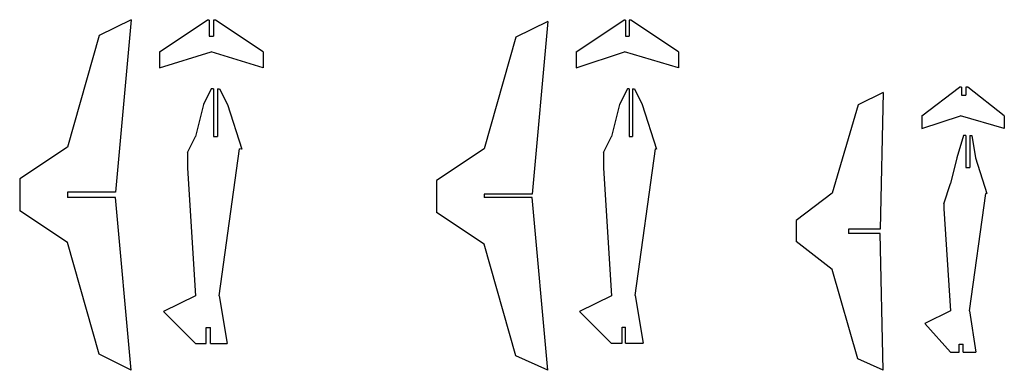
# Model space of a CAD drawing. Units: millimetres. Extents: x 2498 to 3117, y 1974 to 2194.
import ezdxf

# ---------------------------------------------------------------- set-up
doc = ezdxf.new("R2010")
doc.units = ezdxf.units.MM

msp = doc.modelspace()

# ---------------------------------------------------------------- linework, layer by layer
for p, q in [((2567.86, 2194.25), (2547.86, 2184.25)), ((2567.86, 2194.25), (2558.01, 2085.95)), ((2585.75, 2173.98), (2615.75, 2193.98)), ((2617.05, 2193.98), (2615.75, 2193.98)), ((2617.05, 2193.98), (2617.05, 2183.98)), ((2620.95, 2193.98), (2619.65, 2193.98)), ((2619.65, 2193.98), (2619.65, 2183.98)), ((2650.95, 2173.98), (2620.95, 2193.98)), ((2829.87, 2193.05), (2809.87, 2183.25)), ((2829.87, 2193.05), (2820.02, 2084.75)), ((2847.76, 2173.98), (2877.76, 2193.98)), ((2878.86, 2193.98), (2877.76, 2193.98)), ((2878.86, 2193.98), (2878.86, 2183.98)), ((2882.16, 2193.98), (2881.06, 2193.98)), ((2881.06, 2193.98), (2881.06, 2183.98)), ((2912.16, 2173.98), (2882.16, 2193.98)), ((2547.86, 2184.25), (2527.86, 2114.25)), ((2617.05, 2183.98), (2619.65, 2183.98)), ((2809.87, 2183.25), (2789.87, 2113.25)), ((2878.86, 2183.98), (2881.06, 2183.98)), ((2585.75, 2173.98), (2585.75, 2163.98)), ((2585.75, 2163.98), (2618.25, 2173.98)), ((2650.95, 2163.98), (2618.25, 2173.98)), ((2650.95, 2173.98), (2650.95, 2163.98)), ((2847.76, 2173.98), (2847.76, 2163.98)), ((2847.76, 2163.98), (2878.26, 2173.98)), ((2912.16, 2163.98), (2878.26, 2173.98)), ((2912.16, 2173.98), (2912.16, 2163.98)), ((2618.35, 2150.94), (2613.35, 2140.94)), ((2619.65, 2150.94), (2618.35, 2150.94)), ((2619.65, 2150.94), (2619.65, 2120.94)), ((2622.25, 2150.94), (2623.55, 2150.94)), ((2622.25, 2150.94), (2622.25, 2120.94)), ((2623.55, 2150.94), (2628.55, 2140.94)), ((2879.96, 2150.94), (2874.96, 2140.94)), ((2881.06, 2150.94), (2879.96, 2150.94)), ((2881.06, 2150.94), (2881.06, 2120.94)), ((2883.26, 2150.94), (2884.36, 2150.94)), ((2883.26, 2150.94), (2883.26, 2120.94)), ((2884.36, 2150.94), (2889.36, 2140.94)), ((3040.81, 2148.61), (3025.1, 2140.75)), ((3040.81, 2148.61), (3038.95, 2062.65)), ((3065.14, 2133.87), (3088.8, 2151.87)), ((3090.1, 2151.87), (3088.8, 2151.87)), ((3090.1, 2151.87), (3090.1, 2146.87)), ((3094, 2151.87), (3092.7, 2151.87)), ((3092.7, 2151.87), (3092.7, 2146.87)), ((3116.98, 2133.87), (3094, 2151.87)), ((3090.1, 2146.87), (3092.7, 2146.87)), ((2613.35, 2140.94), (2608.35, 2120.94)), ((2628.55, 2140.94), (2637.44, 2113.02)), ((2874.96, 2140.94), (2869.96, 2120.94)), ((2889.36, 2140.94), (2898.25, 2113.02)), ((3025.1, 2140.75), (3008.83, 2085.29)), ((3065.14, 2133.87), (3065.14, 2125.87)), ((3065.14, 2125.87), (3089.54, 2133.87)), ((3116.98, 2125.87), (3089.54, 2133.87)), ((3116.98, 2133.87), (3116.98, 2125.87)), ((2603.35, 2110.94), (2608.35, 2120.94)), ((2619.65, 2120.94), (2622.25, 2120.94)), ((2864.96, 2110.94), (2869.96, 2120.94)), ((2881.06, 2120.94), (2883.26, 2120.94)), ((3091.4, 2121.45), (3087.06, 2107.45)), ((3092.7, 2121.45), (3091.4, 2121.45)), ((3092.7, 2121.45), (3092.7, 2101.45)), ((3095.3, 2121.45), (3096.6, 2121.45)), ((3095.3, 2121.45), (3095.3, 2101.45)), ((3096.6, 2121.45), (3098.9, 2107.45)), ((2527.86, 2114.25), (2497.86, 2094.25)), ((2623.35, 2020.94), (2636.17, 2113.2)), ((2637.44, 2113.02), (2636.17, 2113.2)), ((2789.87, 2113.25), (2759.87, 2093.25)), ((2884.88, 2021.1), (2897.66, 2113.11)), ((2898.25, 2113.02), (2897.66, 2113.11)), ((2603.35, 2110.94), (2603.35, 2100.94)), ((2864.96, 2110.94), (2864.96, 2100.94)), ((3087.06, 2107.45), (3083.06, 2091.45)), ((3098.9, 2107.45), (3106.01, 2085.11)), ((2603.35, 2100.94), (2608.35, 2020.94)), ((2864.96, 2100.94), (2869.96, 2020.94)), ((3092.7, 2101.45), (3095.3, 2101.45)), ((2497.86, 2094.25), (2497.86, 2074.25)), ((2759.87, 2093.25), (2759.87, 2073.25)), ((3079.06, 2078.54), (3083.06, 2091.45)), ((2558.01, 2085.95), (2528.01, 2085.95)), ((2528.01, 2085.95), (2528.01, 2082.55)), ((2558.01, 2082.55), (2528.01, 2082.55)), ((2567.86, 1974.25), (2558.01, 2082.55)), ((2820.02, 2084.75), (2790.02, 2084.75)), ((2790.02, 2084.75), (2790.02, 2082.55)), ((2820.02, 2082.55), (2790.02, 2082.55)), ((2829.87, 1974.25), (2820.02, 2082.55)), ((3008.83, 2085.29), (2986.19, 2068.06)), ((3095.06, 2011.45), (3105.31, 2085.21)), ((3106.01, 2085.11), (3105.31, 2085.21)), ((2527.86, 2054.25), (2497.86, 2074.25)), ((3079.06, 2078.54), (3079.06, 2075.45)), ((3079.06, 2075.45), (3083.06, 2011.45)), ((2789.87, 2053.25), (2759.87, 2073.25)), ((2986.19, 2068.06), (2986.19, 2055.02)), ((3038.95, 2062.65), (3018.95, 2062.65)), ((3018.95, 2062.65), (3018.95, 2060.05)), ((3038.95, 2060.05), (3018.95, 2060.05)), ((3040.83, 1974.09), (3038.95, 2060.05)), ((2547.86, 1984.25), (2527.86, 2054.25)), ((2809.87, 1983.25), (2789.87, 2053.25)), ((3008.83, 2037.29), (2986.19, 2055.02)), ((3024.83, 1981.29), (3008.83, 2037.29)), ((2608.35, 2020.94), (2588.35, 2010.94)), ((2623.35, 2020.94), (2628.35, 1990.94)), ((2869.96, 2020.94), (2849.88, 2011.1)), ((2884.88, 2021.1), (2889.88, 1991.1)), ((2588.35, 2010.94), (2608.35, 1990.94)), ((2849.88, 2011.1), (2869.88, 1991.1)), ((3083.06, 2011.45), (3067.06, 2003.45)), ((3095.06, 2011.45), (3099.06, 1985.45)), ((2615.15, 1990.94), (2615.15, 2000.94)), ((2615.15, 2000.94), (2617.75, 2000.94)), ((2617.75, 1990.94), (2617.75, 2000.94)), ((2876.68, 1991.1), (2876.68, 2001.1)), ((2876.68, 2001.1), (2878.88, 2001.1)), ((2878.88, 1991.1), (2878.88, 2001.1)), ((3067.06, 2003.45), (3083.06, 1985.45)), ((2608.35, 1990.94), (2615.15, 1990.94)), ((2617.75, 1990.94), (2628.35, 1990.94)), ((2869.88, 1991.1), (2876.68, 1991.1)), ((2878.88, 1991.1), (2889.88, 1991.1)), ((3088.5, 1985.45), (3088.5, 1990.45)), ((3088.5, 1990.45), (3091.1, 1990.45)), ((3091.1, 1985.45), (3091.1, 1990.45)), ((2567.86, 1974.25), (2547.86, 1984.25)), ((2829.87, 1974.25), (2809.87, 1983.25)), ((3040.83, 1974.09), (3024.83, 1981.29)), ((3083.06, 1985.45), (3088.5, 1985.45)), ((3091.1, 1985.45), (3099.06, 1985.45))]:
    msp.add_line(p, q)

doc.saveas('drawing.dxf')
